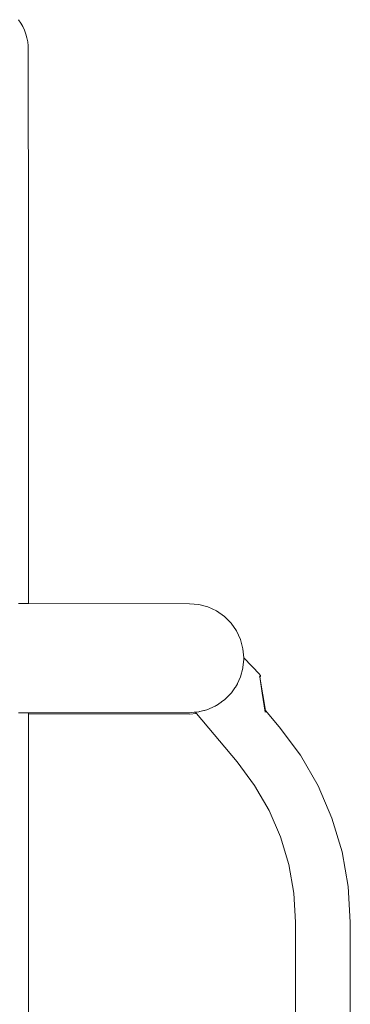
# Model space of a CAD drawing. Units: millimetres. Extents: x 1268 to 3414, y 1502 to 1948.
# Drawn here: x 2235 to 2272, y 1836 to 1944 of the extents above; entities that cross this region are included whole.
import ezdxf

# ---------------------------------------------------------------- set-up
doc = ezdxf.new("R2010")
doc.units = ezdxf.units.MM
doc.layers.add('ProfileEdges_Nr_Pióra__7', color=7, linetype='Continuous', lineweight=18)

msp = doc.modelspace()

# ---------------------------------------------------------------- linework, layer by layer
at = {"layer": 'ProfileEdges_Nr_Pióra__7', "linetype": 'Continuous', "flags": 128}
for points in [[(2235.22, 1943.77), (2235.45, 1943.39)], [(2235.68, 1943.01), (2235.45, 1943.39)], [(2235.85, 1942.6), (2235.68, 1943.01)], [(2236.02, 1942.19), (2235.85, 1942.6)], [(2236.12, 1941.76), (2236.02, 1942.19)], [(2236.23, 1941.33), (2236.12, 1941.76)], [(2236.26, 1940.89), (2236.23, 1941.33)], [(2236.31, 1918.14), (2236.26, 1940.89)], [(2236.31, 1879.57), (2236.31, 1918.14)], [(2235.41, 1879.57), (2235.21, 1879.57)], [(2235.53, 1879.57), (2235.41, 1879.57)], [(2235.69, 1879.57), (2235.53, 1879.57)], [(2235.83, 1879.57), (2235.69, 1879.57)], [(2235.91, 1879.57), (2235.83, 1879.57)], [(2236.03, 1879.57), (2235.91, 1879.57)], [(2236.12, 1879.57), (2236.03, 1879.57)], [(2236.17, 1879.57), (2236.12, 1879.57)], [(2236.24, 1879.57), (2236.17, 1879.57)], [(2236.28, 1879.57), (2236.24, 1879.57)], [(2236.29, 1879.57), (2236.28, 1879.57)], [(2236.31, 1879.57), (2236.29, 1879.57)], [(2253.99, 1879.56), (2236.31, 1879.57)], [(2255.03, 1879.47), (2253.99, 1879.56)], [(2256.04, 1879.2), (2255.03, 1879.47)], [(2256.99, 1878.76), (2256.04, 1879.2)], [(2257.84, 1878.16), (2256.99, 1878.76)], [(2258.58, 1877.42), (2257.84, 1878.16)], [(2259.18, 1876.56), (2258.58, 1877.42)], [(2259.62, 1875.62), (2259.18, 1876.56)], [(2259.89, 1874.61), (2259.62, 1875.62)], [(2259.98, 1873.61), (2259.89, 1874.61)], [(2259.97, 1873.46), (2259.89, 1872.53)], [(2259.98, 1873.5), (2259.97, 1873.46)], [(2261.74, 1871.78), (2259.98, 1873.61)], [(2259.98, 1873.61), (2261.74, 1871.78)], [(2259.98, 1873.61), (2259.98, 1873.57)], [(2259.98, 1873.57), (2259.98, 1873.53)], [(2259.98, 1873.53), (2259.98, 1873.5)], [(2259.88, 1872.48), (2259.62, 1871.52)], [(2259.88, 1872.48), (2259.89, 1872.53)], [(2261.79, 1871.72), (2261.74, 1871.78)], [(2259.27, 1870.76), (2259.18, 1870.57)], [(2259.3, 1870.82), (2259.27, 1870.76)], [(2259.42, 1871.09), (2259.3, 1870.82)], [(2259.62, 1871.52), (2259.43, 1871.1)], [(2261.73, 1871.59), (2261.72, 1871.63)], [(2261.73, 1871.57), (2261.73, 1871.59)], [(2261.74, 1871.51), (2261.73, 1871.57)], [(2262.01, 1869.73), (2261.74, 1871.51)], [(2261.82, 1871.6), (2261.75, 1871.5)], [(2261.82, 1871.6), (2261.75, 1871.5)], [(2262.36, 1867.81), (2261.75, 1871.5)], [(2261.75, 1871.5), (2262.36, 1867.81)], [(2261.81, 1871.67), (2261.8, 1871.71)], [(2261.81, 1871.67), (2261.82, 1871.62)], [(2261.82, 1871.61), (2261.82, 1871.62)], [(2258.58, 1869.72), (2258.2, 1869.33)], [(2258.58, 1869.72), (2258.62, 1869.76)], [(2258.62, 1869.76), (2258.69, 1869.87)], [(2258.69, 1869.87), (2259, 1870.31)], [(2259, 1870.31), (2259.05, 1870.38)], [(2259.05, 1870.38), (2259.18, 1870.57)], [(2262.33, 1867.65), (2262.01, 1869.73)], [(2256.99, 1868.38), (2257.48, 1868.72)], [(2257.48, 1868.72), (2257.58, 1868.79)], [(2257.58, 1868.79), (2257.84, 1868.98)], [(2258.11, 1869.25), (2257.84, 1868.98)], [(2258.2, 1869.33), (2258.11, 1869.25)], [(2235.21, 1867.58), (2235.39, 1867.58)], [(2235.39, 1867.58), (2235.54, 1867.58)], [(2235.54, 1867.58), (2235.69, 1867.58)], [(2235.69, 1867.58), (2235.82, 1867.58)], [(2235.82, 1867.58), (2235.93, 1867.58)], [(2235.93, 1867.58), (2236.03, 1867.58)], [(2236.03, 1867.58), (2236.11, 1867.58)], [(2236.11, 1867.58), (2236.18, 1867.58)], [(2236.18, 1867.58), (2236.24, 1867.58)], [(2236.24, 1867.58), (2236.27, 1867.58)], [(2236.27, 1867.58), (2236.3, 1867.58)], [(2236.3, 1867.58), (2236.31, 1867.58)], [(2236.3, 1867.44), (2236.31, 1867.44)], [(2236.31, 1867.44), (2236.31, 1867.58)], [(2236.31, 1867.58), (2253.99, 1867.58)], [(2236.31, 1867.44), (2253.99, 1867.43)], [(2236.31, 1779.85), (2236.31, 1867.44)], [(2253.99, 1867.58), (2254.51, 1867.62)], [(2254.77, 1867.5), (2253.99, 1867.43)], [(2254.51, 1867.62), (2254.66, 1867.63)], [(2254.66, 1867.63), (2254.79, 1867.65)], [(2254.66, 1867.63), (2254.72, 1867.56)], [(2254.72, 1867.56), (2254.77, 1867.5)], [(2254.77, 1867.5), (2259.24, 1862.17)], [(2254.79, 1867.65), (2255.03, 1867.67)], [(2255.03, 1867.67), (2255.11, 1867.69)], [(2255.11, 1867.69), (2255.14, 1867.7)], [(2255.14, 1867.7), (2255.59, 1867.82)], [(2255.59, 1867.82), (2255.64, 1867.83)], [(2255.64, 1867.83), (2256.04, 1867.94)], [(2256.18, 1868), (2256.04, 1867.94)], [(2256.26, 1868.04), (2256.18, 1868)], [(2256.82, 1868.3), (2256.26, 1868.04)], [(2256.93, 1868.35), (2256.82, 1868.3)], [(2256.93, 1868.35), (2256.99, 1868.38)], [(2262.39, 1867.67), (2262.36, 1867.81)], [(2262.36, 1867.81), (2263.86, 1866.04)], [(2262.39, 1867.63), (2262.39, 1867.67)], [(2266.2, 1862.9), (2263.86, 1866.04)], [(2259.24, 1862.17), (2261.16, 1859.59)], [(2268.14, 1859.54), (2266.2, 1862.9)], [(2262.75, 1856.83), (2261.16, 1859.59)], [(2269.67, 1855.98), (2268.14, 1859.54)], [(2264.01, 1853.92), (2262.75, 1856.83)], [(2270.79, 1852.27), (2269.67, 1855.98)], [(2264.01, 1853.92), (2264.92, 1850.88)], [(2270.79, 1852.27), (2271.46, 1848.45)], [(2264.92, 1850.88), (2265.48, 1847.74)], [(2271.46, 1848.45), (2271.69, 1844.54)], [(2265.48, 1847.74), (2265.67, 1844.53)], [(2265.67, 1844.53), (2265.67, 1783.25)], [(2271.69, 1844.54), (2271.69, 1796.59)]]:
    msp.add_lwpolyline(points, dxfattribs=at)

doc.saveas('drawing.dxf')
